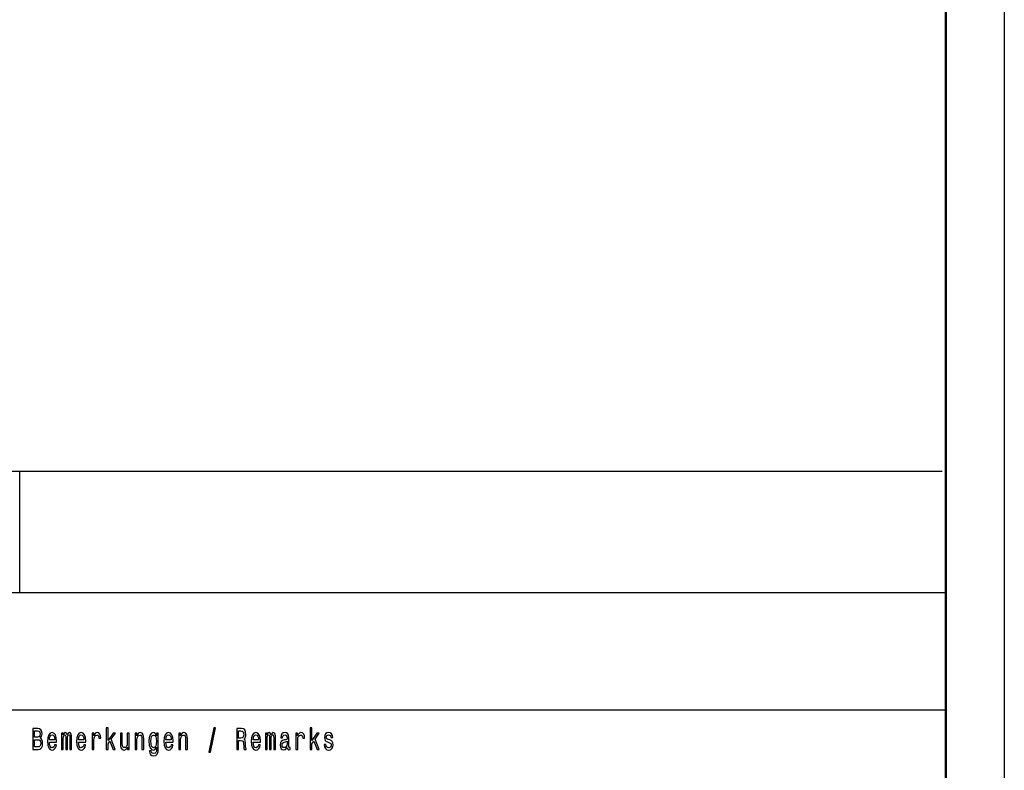
# Model space of a CAD drawing. Extents: x 0 to 210, y 0 to 297.
# Drawn here: x 126 to 210, y 60 to 124 of the extents above; entities that cross this region are included whole.
import ezdxf

# ---------------------------------------------------------------- set-up
doc = ezdxf.new("R2010")
doc.units = 0

msp = doc.modelspace()

# ---------------------------------------------------------------- linework, layer by layer
at = {"color": 7, "lineweight": 25}
for p, q in [((210, 297), (210, 0)), ((48.974, 85.374), (204.698, 85.374)), ((49.027, 75), (205, 75)), ((49.027, 65), (205, 65))]:
    msp.add_line(p, q, dxfattribs=at)
at = {"color": 7, "lineweight": 50}
msp.add_line((205, 292), (205, 5), dxfattribs=at)
at = {"color": 7, "lineweight": 25, "ltscale": 0.259572}
msp.add_line((126.025, 74.991), (126.025, 85.374), dxfattribs=at)
at = {"color": 7, "lineweight": 25}
for points in [[(127.751, 62.585), (127.875, 62.735), (127.907, 62.836), (127.917, 62.961), (127.894, 63.155), (127.825, 63.295), (127.714, 63.381), (127.559, 63.412), (127.123, 63.412), (127.123, 61.612), (127.584, 61.612), (127.748, 61.648), (127.869, 61.755), (127.945, 61.923), (127.972, 62.152), (127.956, 62.305), (127.914, 62.432), (127.845, 62.525)], [(127.526, 62.665), (127.286, 62.665), (127.286, 63.197), (127.54, 63.197), (127.635, 63.181), (127.702, 63.135), (127.743, 63.054), (127.757, 62.935), (127.741, 62.816), (127.698, 62.733), (127.626, 62.681)], [(128.543, 62.242), (129.164, 62.242), (129.166, 62.349), (129.138, 62.647), (129.06, 62.87), (128.937, 63.005), (128.773, 63.054), (128.612, 63.002), (128.489, 62.857), (128.409, 62.621), (128.381, 62.31), (128.408, 61.991), (128.487, 61.757), (128.609, 61.612), (128.767, 61.563), (128.905, 61.597), (129.018, 61.685), (129.101, 61.825), (129.148, 62.012), (128.995, 62.012), (128.963, 61.908), (128.917, 61.83), (128.787, 61.768), (128.686, 61.796), (128.61, 61.887), (128.561, 62.035), (128.543, 62.235)], [(129.588, 61.612), (129.73, 61.612), (129.73, 62.543), (129.739, 62.683), (129.766, 62.784), (129.806, 62.844), (129.859, 62.867), (129.901, 62.847), (129.93, 62.795), (129.944, 62.707), (129.949, 62.59), (129.949, 61.612), (130.083, 61.612), (130.083, 62.543), (130.092, 62.681), (130.118, 62.782), (130.161, 62.844), (130.214, 62.867), (130.256, 62.847), (130.284, 62.795), (130.302, 62.59), (130.302, 61.612), (130.445, 61.612), (130.445, 62.574), (130.436, 62.774), (130.408, 62.927), (130.351, 63.02), (130.26, 63.054), (130.152, 63.002), (130.069, 62.852), (130.004, 63), (129.894, 63.054), (129.794, 63.002), (129.725, 62.857), (129.725, 63.005), (129.588, 63.005)], [(131.027, 62.242), (131.648, 62.242), (131.649, 62.349), (131.621, 62.647), (131.544, 62.87), (131.42, 63.005), (131.256, 63.054), (131.096, 63.002), (130.972, 62.857), (130.893, 62.621), (130.865, 62.31), (130.891, 61.991), (130.97, 61.757), (131.092, 61.612), (131.251, 61.563), (131.388, 61.597), (131.501, 61.685), (131.584, 61.825), (131.632, 62.012), (131.478, 62.012), (131.447, 61.908), (131.401, 61.83), (131.27, 61.768), (131.17, 61.796), (131.094, 61.887), (131.044, 62.035), (131.027, 62.235)], [(132.191, 61.612), (132.346, 61.612), (132.346, 62.408), (132.362, 62.6), (132.41, 62.738), (132.487, 62.821), (132.591, 62.849), (132.669, 62.831), (132.727, 62.779), (132.762, 62.691), (132.775, 62.572), (132.932, 62.572), (132.911, 62.782), (132.852, 62.932), (132.755, 63.023), (132.623, 63.054), (132.533, 63.033), (132.456, 62.982), (132.387, 62.893), (132.332, 62.774), (132.332, 63.005), (132.191, 63.005)], [(133.396, 61.612), (133.551, 61.612), (133.551, 62.102), (133.713, 62.333), (133.992, 61.612), (134.166, 61.612), (133.819, 62.491), (134.175, 63.005), (133.979, 63.005), (133.551, 62.377), (133.551, 63.474), (133.396, 63.474)], [(135.346, 63.005), (135.191, 63.005), (135.191, 62.201), (135.174, 62.014), (135.122, 61.879), (135.043, 61.796), (134.939, 61.77), (134.856, 61.791), (134.803, 61.853), (134.773, 61.96), (134.766, 62.11), (134.766, 63.005), (134.611, 63.005), (134.611, 62.089), (134.616, 61.905), (134.65, 61.752), (134.752, 61.612), (134.916, 61.563), (135.004, 61.581), (135.08, 61.628), (135.145, 61.708), (135.198, 61.825), (135.198, 61.612), (135.346, 61.612)], [(135.858, 61.612), (136.013, 61.612), (136.013, 62.416), (136.029, 62.6), (136.08, 62.735), (136.16, 62.818), (136.265, 62.849), (136.35, 62.823), (136.403, 62.753), (136.429, 62.637), (136.438, 62.481), (136.438, 61.612), (136.593, 61.612), (136.593, 62.528), (136.586, 62.712), (136.555, 62.865), (136.451, 63.005), (136.288, 63.054), (136.198, 63.036), (136.123, 62.987), (136.057, 62.904), (136.006, 62.792), (136.006, 63.005), (135.858, 63.005)], [(137.837, 61.674), (137.837, 63.005), (137.689, 63.005), (137.689, 62.779), (137.567, 62.984), (137.493, 63.036), (137.41, 63.054), (137.26, 63.002), (137.144, 62.857), (137.068, 62.624), (137.042, 62.31), (137.068, 61.993), (137.144, 61.76), (137.26, 61.612), (137.41, 61.563), (137.495, 61.581), (137.565, 61.628), (137.689, 61.825), (137.689, 61.628), (137.675, 61.472), (137.636, 61.361), (137.562, 61.296), (137.451, 61.272), (137.354, 61.288), (137.285, 61.327), (137.244, 61.394), (137.232, 61.485), (137.082, 61.485), (137.082, 61.475), (137.105, 61.309), (137.176, 61.184), (137.288, 61.104), (137.442, 61.075), (137.625, 61.114), (137.747, 61.223), (137.816, 61.412)], [(138.477, 62.242), (139.098, 62.242), (139.1, 62.349), (139.072, 62.647), (138.994, 62.87), (138.871, 63.005), (138.707, 63.054), (138.546, 63.002), (138.423, 62.857), (138.343, 62.621), (138.315, 62.31), (138.341, 61.991), (138.421, 61.757), (138.543, 61.612), (138.701, 61.563), (138.839, 61.597), (138.952, 61.685), (139.035, 61.825), (139.082, 62.012), (138.929, 62.012), (138.897, 61.908), (138.851, 61.83), (138.721, 61.768), (138.62, 61.796), (138.544, 61.887), (138.495, 62.035), (138.477, 62.235)], [(139.583, 61.612), (139.738, 61.612), (139.738, 62.416), (139.754, 62.6), (139.805, 62.735), (139.885, 62.818), (139.991, 62.849), (140.075, 62.823), (140.128, 62.753), (140.155, 62.637), (140.163, 62.481), (140.163, 61.612), (140.319, 61.612), (140.319, 62.528), (140.312, 62.712), (140.28, 62.865), (140.176, 63.005), (140.014, 63.054), (139.924, 63.036), (139.848, 62.987), (139.782, 62.904), (139.731, 62.792), (139.731, 63.005), (139.583, 63.005)], [(142.157, 61.371), (142.278, 61.371), (142.705, 63.461), (142.582, 63.461)], [(144.522, 61.612), (144.686, 61.612), (144.686, 62.372), (144.854, 62.372), (144.977, 62.364), (145.055, 62.328), (145.097, 62.242), (145.115, 62.089), (145.123, 61.856), (145.134, 61.703), (145.155, 61.612), (145.34, 61.612), (145.34, 61.661), (145.3, 61.734), (145.286, 61.869), (145.273, 62.159), (145.243, 62.375), (145.203, 62.442), (145.139, 62.491), (145.21, 62.556), (145.259, 62.647), (145.291, 62.761), (145.301, 62.899), (145.277, 63.116), (145.206, 63.28), (145.09, 63.378), (144.931, 63.412), (144.522, 63.412)], [(144.885, 63.192), (144.993, 63.176), (145.069, 63.127), (145.116, 63.036), (145.132, 62.893), (145.115, 62.743), (145.067, 62.652), (144.986, 62.605), (144.875, 62.593), (144.686, 62.593), (144.686, 63.192)], [(145.928, 62.242), (146.549, 62.242), (146.55, 62.349), (146.522, 62.647), (146.444, 62.87), (146.321, 63.005), (146.157, 63.054), (145.996, 63.002), (145.873, 62.857), (145.794, 62.621), (145.765, 62.31), (145.792, 61.991), (145.871, 61.757), (145.993, 61.612), (146.152, 61.563), (146.289, 61.597), (146.402, 61.685), (146.485, 61.825), (146.533, 62.012), (146.379, 62.012), (146.347, 61.908), (146.302, 61.83), (146.171, 61.768), (146.071, 61.796), (145.995, 61.887), (145.945, 62.035), (145.928, 62.235)], [(146.972, 61.612), (147.115, 61.612), (147.115, 62.543), (147.124, 62.683), (147.15, 62.784), (147.191, 62.844), (147.244, 62.867), (147.286, 62.847), (147.314, 62.795), (147.328, 62.707), (147.333, 62.59), (147.333, 61.612), (147.467, 61.612), (147.467, 62.543), (147.476, 62.681), (147.503, 62.782), (147.545, 62.844), (147.598, 62.867), (147.64, 62.847), (147.669, 62.795), (147.686, 62.59), (147.686, 61.612), (147.829, 61.612), (147.829, 62.574), (147.82, 62.774), (147.792, 62.927), (147.736, 63.02), (147.644, 63.054), (147.536, 63.002), (147.453, 62.852), (147.388, 63), (147.279, 63.054), (147.178, 63.002), (147.109, 62.857), (147.109, 63.005), (146.972, 63.005)], [(148.838, 61.794), (148.838, 61.786), (148.847, 61.698), (148.873, 61.635), (148.984, 61.586), (149.071, 61.607), (149.071, 61.783), (149.034, 61.776), (148.984, 61.809), (148.976, 61.913), (148.976, 62.634), (148.954, 62.818), (148.893, 62.948), (148.785, 63.026), (148.633, 63.054), (148.485, 63.023), (148.376, 62.935), (148.307, 62.797), (148.284, 62.616), (148.284, 62.6), (148.424, 62.6), (148.436, 62.709), (148.475, 62.787), (148.538, 62.834), (148.628, 62.852), (148.715, 62.839), (148.776, 62.8), (148.813, 62.733), (148.826, 62.639), (148.819, 62.53), (148.79, 62.476), (148.72, 62.45), (148.588, 62.429), (148.436, 62.382), (148.328, 62.299), (148.265, 62.17), (148.245, 61.978), (148.263, 61.807), (148.318, 61.68), (148.406, 61.599), (148.528, 61.571), (148.692, 61.625)], [(149.575, 61.612), (149.731, 61.612), (149.731, 62.408), (149.746, 62.6), (149.794, 62.738), (149.872, 62.821), (149.976, 62.849), (150.053, 62.831), (150.111, 62.779), (150.147, 62.691), (150.159, 62.572), (150.316, 62.572), (150.295, 62.782), (150.237, 62.932), (150.14, 63.023), (150.007, 63.054), (149.917, 63.033), (149.84, 62.982), (149.771, 62.893), (149.716, 62.774), (149.716, 63.005), (149.575, 63.005)], [(150.78, 61.612), (150.935, 61.612), (150.935, 62.102), (151.097, 62.333), (151.376, 61.612), (151.551, 61.612), (151.203, 62.491), (151.56, 63.005), (151.364, 63.005), (150.935, 62.377), (150.935, 63.474), (150.78, 63.474)], [(152.464, 62.424), (152.315, 62.476), (152.203, 62.535), (152.166, 62.657), (152.177, 62.743), (152.214, 62.805), (152.274, 62.844), (152.36, 62.86), (152.443, 62.844), (152.509, 62.797), (152.551, 62.727), (152.569, 62.634), (152.72, 62.634), (152.72, 62.639), (152.694, 62.808), (152.621, 62.94), (152.509, 63.023), (152.36, 63.054), (152.21, 63.023), (152.101, 62.937), (152.032, 62.81), (152.011, 62.65), (152.027, 62.494), (152.076, 62.385), (152.158, 62.307), (152.276, 62.253), (152.449, 62.19), (152.554, 62.126), (152.583, 62.074), (152.593, 61.996), (152.577, 61.9), (152.535, 61.827), (152.466, 61.781), (152.374, 61.765), (152.277, 61.781), (152.207, 61.835), (152.159, 61.923), (152.14, 62.045), (151.99, 62.045), (152.015, 61.838), (152.087, 61.687), (152.202, 61.597), (152.36, 61.563), (152.526, 61.597), (152.648, 61.687), (152.722, 61.833), (152.748, 62.022), (152.729, 62.185), (152.674, 62.297), (152.584, 62.369)], [(127.564, 61.827), (127.286, 61.827), (127.286, 62.447), (127.549, 62.447), (127.66, 62.429), (127.739, 62.375), (127.787, 62.281), (127.802, 62.146), (127.787, 62.004), (127.743, 61.905), (127.668, 61.846)], [(128.543, 62.434), (128.563, 62.613), (128.61, 62.746), (128.683, 62.826), (128.778, 62.854), (128.871, 62.826), (128.944, 62.746), (128.988, 62.613), (129.004, 62.434)], [(131.027, 62.434), (131.046, 62.613), (131.094, 62.746), (131.166, 62.826), (131.261, 62.854), (131.355, 62.826), (131.427, 62.746), (131.471, 62.613), (131.487, 62.434)], [(137.202, 62.31), (137.218, 62.541), (137.266, 62.712), (137.34, 62.813), (137.438, 62.849), (137.542, 62.813), (137.62, 62.712), (137.668, 62.541), (137.685, 62.31), (137.668, 62.074), (137.62, 61.905), (137.542, 61.801), (137.438, 61.768), (137.34, 61.801), (137.266, 61.905), (137.218, 62.076)], [(138.477, 62.434), (138.497, 62.613), (138.544, 62.746), (138.617, 62.826), (138.712, 62.854), (138.805, 62.826), (138.878, 62.746), (138.922, 62.613), (138.938, 62.434)], [(145.928, 62.434), (145.947, 62.613), (145.995, 62.746), (146.067, 62.826), (146.162, 62.854), (146.256, 62.826), (146.328, 62.746), (146.372, 62.613), (146.388, 62.434)], [(148.82, 62.1), (148.799, 61.965), (148.743, 61.861), (148.658, 61.794), (148.554, 61.77), (148.487, 61.783), (148.439, 61.825), (148.409, 61.897), (148.401, 61.999), (148.408, 62.089), (148.436, 62.154), (148.549, 62.227), (148.692, 62.258), (148.82, 62.32)]]:
    msp.add_lwpolyline(points, close=True, dxfattribs=at)

doc.saveas('drawing.dxf')
